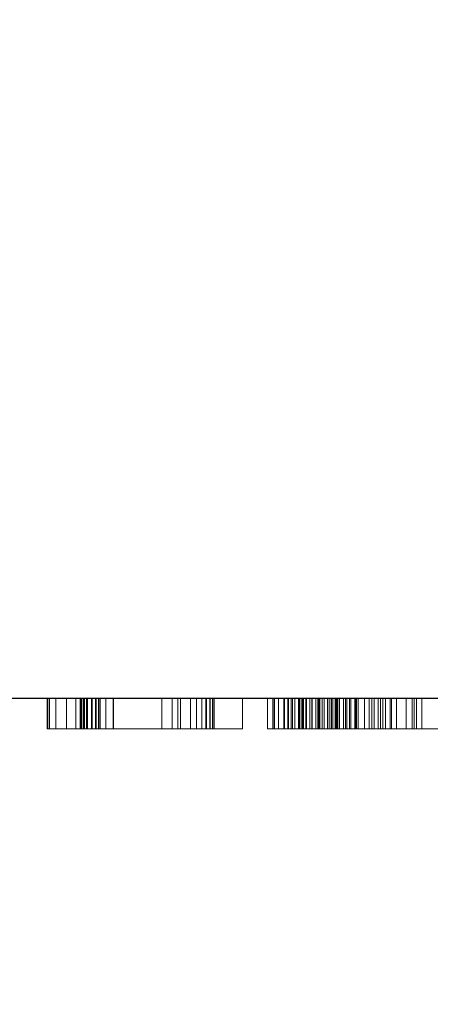
# Model space of a CAD drawing. Extents: x -1 to 763, y -1453 to 12.
# Drawn here: x 49 to 71, y -776 to -724 of the extents above; entities that cross this region are included whole.
import ezdxf

# ---------------------------------------------------------------- set-up
doc = ezdxf.new("R2010")
doc.units = 0
doc.linetypes.add('NASCOSTA', pattern=[9.525, 6.35, -3.175])
for name, color, linetype in [('IQ_200_2D', 1, 'Continuous'), ('IQ_200_3D', 1, 'Continuous'), ('IQ_204_2D', 7, 'Continuous'), ('IQ_BLACK_3D', 250, 'Continuous'), ('IQ_BLUE_3D', 5, 'Continuous'), ('IQ_WHITE_3D', 7, 'Continuous')]:
    doc.layers.add(name, color=color, linetype=linetype)

msp = doc.modelspace()

# ---------------------------------------------------------------- linework, layer by layer
at = {"layer": 'IQ_200_2D', "transparency": 33554687}
msp.add_line((762, -760), (0, -760), dxfattribs=at)
at = {"layer": 'IQ_204_2D', "linetype": 'NASCOSTA', "ltscale": 5, "transparency": 33554687}
msp.add_arc((699.398, -753.378), 699.429, 180.542449, 275.135127, dxfattribs=at)

# ---------------------------------------------------------------- meshes
at = {"layer": 'IQ_200_3D', "lineweight": 9, "transparency": 33554687}
mesh = msp.add_polyface(dxfattribs=at)
corners = [(762, -760, 882), (0, -760, 882), (0, 0, 882), (762, 0, 882)]
mesh.append_faces([[corners[k] for k in face] for face in [(0, 1, 2, 3)]])
mesh = msp.add_polyface(dxfattribs=at)
corners = [(0, 0, 902), (0, -760, 902), (762, -760, 902), (762, 0, 902)]
mesh.append_faces([[corners[k] for k in face] for face in [(0, 1, 2, 3)]])
mesh = msp.add_polyface(dxfattribs=at)
corners = [(762, -695, 100), (762, -760, 100), (0, -760, 100), (0, -695, 100)]
mesh.append_faces([[corners[k] for k in face] for face in [(0, 1, 2, 3)]])
mesh = msp.add_polyface(dxfattribs=at)
corners = [(0, -760, 420.766), (762, -760, 420.766), (762, -695, 420.766), (0, -695, 420.766)]
mesh.append_faces([[corners[k] for k in face] for face in [(0, 1, 2, 3)]])
mesh = msp.add_polyface(dxfattribs=at)
corners = [(762, -695, 452), (762, -760, 452), (40, -760, 452), (40, -720, 452), (0, -720, 452), (0, -695, 452)]
mesh.append_faces([[corners[k] for k in face] for face in [(3, 1, 2)]], dxfattribs={"vtx0": -1})
mesh.append_faces([[corners[k] for k in face] for face in [(0, 1, 3, 5)]], dxfattribs={"vtx1": -1, "vtx2": -1})
mesh.append_faces([[corners[k] for k in face] for face in [(3, 4, 5)]], dxfattribs={"vtx2": -1})
mesh = msp.add_polyface(dxfattribs=at)
corners = [(762, -695, 873.234), (0, -695, 873.234), (0, -720, 873.234), (40, -720, 873.234), (40, -760, 873.234), (762, -760, 873.234)]
mesh.append_faces([[corners[k] for k in face] for face in [(5, 3, 4)]], dxfattribs={"vtx0": -1})
mesh.append_faces([[corners[k] for k in face] for face in [(3, 5, 0, 1)]], dxfattribs={"vtx0": -1, "vtx3": -1})
mesh.append_faces([[corners[k] for k in face] for face in [(2, 3, 1)]], dxfattribs={"vtx1": -1})
mesh = msp.add_polyface(dxfattribs=at)
corners = [(0, -760, 902), (0, -760, 882), (762, -760, 882), (762, -760, 902)]
mesh.append_faces([[corners[k] for k in face] for face in [(0, 1, 2, 3)]])
at = {"layer": 'IQ_200_3D', "lineweight": 9, "transparency": 33554582}
mesh = msp.add_polyface(dxfattribs=at)
corners = [(0, -760, 100), (762, -760, 100), (762, -760, 312), (0, -760, 312)]
mesh.append_faces([[corners[k] for k in face] for face in [(0, 1, 2, 3)]])
at = {"layer": 'IQ_200_3D', "lineweight": 9, "transparency": 33554687}
mesh = msp.add_polyface(dxfattribs=at)
corners = [(762, -760, 873.234), (40, -760, 873.234), (40, -760, 452), (762, -760, 452)]
mesh.append_faces([[corners[k] for k in face] for face in [(0, 1, 2, 3)]])
at = {"layer": 'IQ_BLACK_3D', "lineweight": 9, "transparency": 33554582}
mesh = msp.add_polyface(dxfattribs=at)
corners = [(0, -760, 354.5), (217.5, -760, 354.5), (239.142, -760, 332.858), (522.858, -760, 332.858), (544.5, -760, 354.5), (762, -760, 354.5), (762, -760, 420.766), (0, -760, 420.766), (408.5, -760, 405.998), (408.5, -760, 390.998), (353.5, -760, 390.998), (353.5, -760, 405.998), (408.5, -760, 380.998), (408.5, -760, 365.998), (353.5, -760, 365.998), (353.5, -760, 380.998)]
mesh.append_faces([[corners[k] for k in face] for face in [(15, 10, 2, 14)]], dxfattribs={"vtx0": -1, "vtx1": -1, "vtx2": -1})
mesh.append_faces([[corners[k] for k in face] for face in [(4, 6, 8, 9), (9, 12, 3, 4)]], dxfattribs={"vtx0": -1, "vtx1": -1, "vtx3": -1})
mesh.append_faces([[corners[k] for k in face] for face in [(7, 11, 8, 6), (10, 1, 2)]], dxfattribs={"vtx0": -1, "vtx2": -1})
mesh.append_faces([[corners[k] for k in face] for face in [(1, 10, 11, 7)]], dxfattribs={"vtx0": -1, "vtx2": -1, "vtx3": -1})
mesh.append_faces([[corners[k] for k in face] for face in [(12, 13, 3)]], dxfattribs={"vtx1": -1, "vtx2": -1})
mesh.append_faces([[corners[k] for k in face] for face in [(9, 10, 15, 12), (13, 14, 2, 3)]], dxfattribs={"vtx1": -1, "vtx3": -1})
mesh.append_faces([[corners[k] for k in face] for face in [(7, 0, 1), (4, 5, 6)]], dxfattribs={"vtx2": -1})
at = {"layer": 'IQ_BLUE_3D', "lineweight": 9, "transparency": 33554582}
mesh = msp.add_polyface(dxfattribs=at)
corners = [(0, -760, 312), (762, -760, 312), (762, -760, 354.5), (544.5, -760, 354.5), (522.858, -760, 332.858), (239.142, -760, 332.858), (217.5, -760, 354.5), (0, -760, 354.5)]
mesh.append_faces([[corners[k] for k in face] for face in [(5, 0, 1, 4)]], dxfattribs={"vtx0": -1, "vtx2": -1})
mesh.append_faces([[corners[k] for k in face] for face in [(6, 7, 0, 5)]], dxfattribs={"vtx2": -1})
mesh.append_faces([[corners[k] for k in face] for face in [(1, 2, 3, 4)]], dxfattribs={"vtx3": -1})
at = {"layer": 'IQ_WHITE_3D', "lineweight": 9, "transparency": 33554582}
mesh = msp.add_polyface(dxfattribs=at)
corners = [(54.303, -760, 370.913), (57.861, -760, 370.913), (57.861, -760, 369.096), (54.286, -760, 369.096), (53.89, -760, 370.967), (53.377, -760, 369.216), (53.505, -760, 371.127), (57.727, -760, 380.318), (57.727, -760, 378.499), (52.706, -760, 378.499), (50.773, -760, 380.318), (52.53, -760, 369.567), (53.174, -760, 371.381), (57.426, -760, 375.846), (57.426, -760, 374.023), (52.707, -760, 374.023), (52.706, -760, 375.846), (52.761, -760, 372.096), (52.92, -760, 371.711), (51.244, -760, 370.853), (50.893, -760, 371.7), (51.802, -760, 370.125), (52.707, -760, 372.509), (50.773, -760, 372.609), (50.773, -760, 376.41), (59.234, -760, 380.308), (61.167, -760, 380.308), (61.167, -760, 375.042), (61.167, -760, 369.082), (59.234, -760, 375.003), (59.234, -760, 369.082), (64.56, -760, 371.731), (64.751, -760, 371.47), (63.355, -760, 370.338), (62.782, -760, 371.393), (64.428, -760, 372.027), (64.361, -760, 372.344), (62.487, -760, 372.556), (64.363, -760, 372.668), (62.487, -760, 373.757), (64.411, -760, 374.026), (62.782, -760, 374.921), (64.574, -760, 374.529), (53.595, -760, 362.9), (53.589, -760, 362.583), (52.616, -760, 364.026), (52.912, -760, 363.912), (52.301, -760, 364.064), (53.507, -760, 362.277), (53.353, -760, 361.999), (53.523, -760, 363.209), (53.172, -760, 363.73), (53.38, -760, 363.491), (53.137, -760, 361.768), (52.871, -760, 361.595), (52.572, -760, 361.492), (51.602, -760, 361.492), (51.602, -760, 360.173), (50.802, -760, 360.173), (50.802, -760, 364.064), (59.573, -760, 362.327), (59.422, -760, 362.058), (58.406, -760, 364.064), (59.653, -760, 362.624), (59.591, -760, 363.232), (59.66, -760, 362.931), (58.711, -760, 364.027), (58.999, -760, 363.916), (59.251, -760, 363.739), (59.452, -760, 363.506), (59.211, -760, 361.834), (60.219, -760, 360.173), (59.312, -760, 360.173), (58.506, -760, 361.514), (57.68, -760, 361.514), (56.88, -760, 364.064), (57.68, -760, 360.173), (56.88, -760, 360.173), (63.951, -760, 361.184), (63.402, -760, 360.635), (63.074, -760, 361.062), (63.746, -760, 361.451), (62.867, -760, 361.56), (63.617, -760, 361.761), (62.797, -760, 362.095), (63.573, -760, 362.095), (63.829, -760, 360.307), (64.217, -760, 363.211), (63.951, -760, 363.006), (63.402, -760, 363.555), (63.829, -760, 363.883), (63.746, -760, 362.739), (63.074, -760, 363.127), (62.867, -760, 362.629), (63.617, -760, 362.428)]
mesh.append_faces([[corners[k] for k in face] for face in [(50, 46, 51, 52)]], dxfattribs={"vtx0": -1})
mesh.append_faces([[corners[k] for k in face] for face in [(19, 18, 21), (35, 34, 36), (79, 78, 86)]], dxfattribs={"vtx0": -1, "vtx1": -1})
mesh.append_faces([[corners[k] for k in face] for face in [(24, 16, 15, 23)]], dxfattribs={"vtx0": -1, "vtx1": -1, "vtx2": -1})
mesh.append_faces([[corners[k] for k in face] for face in [(4, 3, 5, 6), (3, 4, 0), (11, 12, 6, 5), (12, 11, 21, 18), (23, 15, 22), (37, 38, 36, 34), (41, 42, 40, 39), (46, 50, 43), (56, 59, 47), (62, 73, 74, 75), (78, 79, 80, 81), (82, 83, 81, 80), (83, 82, 84, 85), (89, 88, 91, 92), (93, 94, 85, 84), (94, 93, 92, 91)]], dxfattribs={"vtx0": -1, "vtx2": -1})
mesh.append_faces([[corners[k] for k in face] for face in [(38, 37, 39, 40), (62, 61, 70, 73)]], dxfattribs={"vtx0": -1, "vtx2": -1, "vtx3": -1})
mesh.append_faces([[corners[k] for k in face] for face in [(47, 44, 48, 49), (47, 49, 53, 54)]], dxfattribs={"vtx0": -1, "vtx3": -1})
mesh.append_faces([[corners[k] for k in face] for face in [(30, 29, 28)]], dxfattribs={"vtx1": -1})
mesh.append_faces([[corners[k] for k in face] for face in [(55, 56, 47, 54), (47, 45, 44), (60, 61, 62, 63)]], dxfattribs={"vtx1": -1, "vtx2": -1})
mesh.append_faces([[corners[k] for k in face] for face in [(17, 18, 19, 20), (22, 17, 20, 23), (24, 10, 9, 16), (27, 28, 29, 25), (31, 32, 33, 34), (43, 44, 45, 46), (64, 65, 66, 67), (65, 63, 62, 66), (87, 88, 89, 90)]], dxfattribs={"vtx1": -1, "vtx3": -1})
mesh.append_faces([[corners[k] for k in face] for face in [(7, 8, 9, 10), (13, 14, 15, 16), (25, 26, 27)]], dxfattribs={"vtx2": -1})
mesh.append_faces([[corners[k] for k in face] for face in [(0, 1, 2, 3), (56, 57, 58, 59), (67, 68, 69, 64), (70, 71, 72, 73), (74, 76, 77, 75)]], dxfattribs={"vtx3": -1})
mesh = msp.add_polyface(dxfattribs=at)
corners = [(57.727, -761.6, 380.318), (57.727, -760, 380.318), (50.773, -760, 380.318), (50.773, -761.6, 380.318)]
mesh.append_faces([[corners[k] for k in face] for face in [(0, 1, 2, 3)]])
mesh = msp.add_polyface(dxfattribs=at)
corners = [(50.773, -761.6, 380.318), (50.773, -760, 380.318), (50.773, -760, 376.41), (50.773, -761.6, 376.41)]
mesh.append_faces([[corners[k] for k in face] for face in [(0, 1, 2, 3)]])
mesh = msp.add_polyface(dxfattribs=at)
corners = [(50.773, -761.6, 376.41), (50.773, -760, 376.41), (50.773, -760, 372.609), (50.773, -761.6, 372.609)]
mesh.append_faces([[corners[k] for k in face] for face in [(0, 1, 2, 3)]])
mesh = msp.add_polyface(dxfattribs=at)
corners = [(54.286, -761.6, 369.096), (53.377, -761.6, 369.216), (52.53, -761.6, 369.567), (51.802, -761.6, 370.125), (51.244, -761.6, 370.853), (50.893, -761.6, 371.7), (50.773, -761.6, 372.609), (50.773, -760, 372.609), (50.893, -760, 371.7), (51.244, -760, 370.853), (51.802, -760, 370.125), (52.53, -760, 369.567), (53.377, -760, 369.216), (54.286, -760, 369.096)]
mesh.append_faces([[corners[k] for k in face] for face in [(7, 8, 5, 6), (0, 1, 12, 13)]], dxfattribs={"vtx1": -1})
mesh.append_faces([[corners[k] for k in face] for face in [(8, 9, 4, 5), (3, 4, 9, 10), (10, 11, 2, 3), (11, 12, 1, 2)]], dxfattribs={"vtx1": -1, "vtx3": -1})
mesh = msp.add_polyface(dxfattribs=at)
corners = [(50.802, -761.6, 364.064), (50.802, -760, 364.064), (50.802, -760, 360.173), (50.802, -761.6, 360.173)]
mesh.append_faces([[corners[k] for k in face] for face in [(0, 1, 2, 3)]])
mesh = msp.add_polyface(dxfattribs=at)
corners = [(52.301, -761.6, 364.064), (52.616, -761.6, 364.026), (52.912, -761.6, 363.912), (53.172, -761.6, 363.73), (53.38, -761.6, 363.491), (53.523, -761.6, 363.209), (53.595, -761.6, 362.9), (53.589, -761.6, 362.583), (53.507, -761.6, 362.277), (53.353, -761.6, 361.999), (53.137, -761.6, 361.768), (52.871, -761.6, 361.595), (52.572, -761.6, 361.492), (52.572, -760, 361.492), (52.871, -760, 361.595), (53.137, -760, 361.768), (53.353, -760, 361.999), (53.507, -760, 362.277), (53.589, -760, 362.583), (53.595, -760, 362.9), (53.523, -760, 363.209), (53.38, -760, 363.491), (53.172, -760, 363.73), (52.912, -760, 363.912), (52.616, -760, 364.026), (52.301, -760, 364.064)]
mesh.append_faces([[corners[k] for k in face] for face in [(13, 14, 11, 12), (0, 1, 24, 25)]], dxfattribs={"vtx1": -1})
mesh.append_faces([[corners[k] for k in face] for face in [(14, 15, 10, 11), (16, 17, 8, 9), (15, 16, 9, 10), (17, 18, 7, 8), (6, 7, 18, 19), (19, 20, 5, 6), (20, 21, 4, 5), (22, 23, 2, 3), (21, 22, 3, 4), (23, 24, 1, 2)]], dxfattribs={"vtx1": -1, "vtx3": -1})
mesh = msp.add_polyface(dxfattribs=at)
corners = [(57.426, -761.6, 375.846), (57.426, -760, 375.846), (52.706, -760, 375.846), (52.706, -761.6, 375.846)]
mesh.append_faces([[corners[k] for k in face] for face in [(0, 1, 2, 3)]])
mesh = msp.add_polyface(dxfattribs=at)
corners = [(52.706, -761.6, 375.846), (52.706, -760, 375.846), (52.706, -760, 378.499), (52.706, -761.6, 378.499)]
mesh.append_faces([[corners[k] for k in face] for face in [(0, 1, 2, 3)]])
mesh = msp.add_polyface(dxfattribs=at)
corners = [(52.706, -761.6, 378.499), (52.706, -760, 378.499), (57.727, -760, 378.499), (57.727, -761.6, 378.499)]
mesh.append_faces([[corners[k] for k in face] for face in [(0, 1, 2, 3)]])
mesh = msp.add_polyface(dxfattribs=at)
corners = [(52.707, -761.6, 374.023), (52.707, -760, 374.023), (57.426, -760, 374.023), (57.426, -761.6, 374.023)]
mesh.append_faces([[corners[k] for k in face] for face in [(0, 1, 2, 3)]])
mesh = msp.add_polyface(dxfattribs=at)
corners = [(52.707, -761.6, 372.509), (52.761, -761.6, 372.096), (52.92, -761.6, 371.711), (53.174, -761.6, 371.381), (53.505, -761.6, 371.127), (53.89, -761.6, 370.967), (54.303, -761.6, 370.913), (54.303, -760, 370.913), (53.89, -760, 370.967), (53.505, -760, 371.127), (53.174, -760, 371.381), (52.92, -760, 371.711), (52.761, -760, 372.096), (52.707, -760, 372.509)]
mesh.append_faces([[corners[k] for k in face] for face in [(0, 1, 12, 13)]], dxfattribs={"vtx1": -1})
mesh.append_faces([[corners[k] for k in face] for face in [(4, 5, 8, 9), (9, 10, 3, 4), (1, 2, 11, 12), (10, 11, 2, 3)]], dxfattribs={"vtx1": -1, "vtx3": -1})
mesh.append_faces([[corners[k] for k in face] for face in [(5, 6, 7, 8)]], dxfattribs={"vtx3": -1})
mesh = msp.add_polyface(dxfattribs=at)
corners = [(54.286, -761.6, 369.096), (54.286, -760, 369.096), (57.861, -760, 369.096), (57.861, -761.6, 369.096)]
mesh.append_faces([[corners[k] for k in face] for face in [(0, 1, 2, 3)]])
mesh = msp.add_polyface(dxfattribs=at)
corners = [(57.861, -761.6, 370.913), (57.861, -760, 370.913), (54.303, -760, 370.913), (54.303, -761.6, 370.913)]
mesh.append_faces([[corners[k] for k in face] for face in [(0, 1, 2, 3)]])
mesh = msp.add_polyface(dxfattribs=at)
corners = [(56.88, -761.6, 364.064), (56.88, -760, 364.064), (56.88, -760, 360.173), (56.88, -761.6, 360.173)]
mesh.append_faces([[corners[k] for k in face] for face in [(0, 1, 2, 3)]])
mesh = msp.add_polyface(dxfattribs=at)
corners = [(58.406, -761.6, 364.064), (58.711, -761.6, 364.027), (58.999, -761.6, 363.916), (59.251, -761.6, 363.739), (59.452, -761.6, 363.506), (59.591, -761.6, 363.232), (59.66, -761.6, 362.931), (59.653, -761.6, 362.624), (59.573, -761.6, 362.327), (59.422, -761.6, 362.058), (59.211, -761.6, 361.834), (59.211, -760, 361.834), (59.422, -760, 362.058), (59.573, -760, 362.327), (59.653, -760, 362.624), (59.66, -760, 362.931), (59.591, -760, 363.232), (59.452, -760, 363.506), (59.251, -760, 363.739), (58.999, -760, 363.916), (58.711, -760, 364.027), (58.406, -760, 364.064)]
mesh.append_faces([[corners[k] for k in face] for face in [(11, 12, 9, 10), (0, 1, 20, 21)]], dxfattribs={"vtx1": -1})
mesh.append_faces([[corners[k] for k in face] for face in [(13, 14, 7, 8), (12, 13, 8, 9), (14, 15, 6, 7), (5, 6, 15, 16), (16, 17, 4, 5), (18, 19, 2, 3), (17, 18, 3, 4), (19, 20, 1, 2)]], dxfattribs={"vtx1": -1, "vtx3": -1})
mesh = msp.add_polyface(dxfattribs=at)
corners = [(59.234, -761.6, 380.308), (59.234, -760, 380.308), (59.234, -760, 375.003), (59.234, -761.6, 375.003)]
mesh.append_faces([[corners[k] for k in face] for face in [(0, 1, 2, 3)]])
mesh = msp.add_polyface(dxfattribs=at)
corners = [(59.234, -761.6, 375.003), (59.234, -760, 375.003), (59.234, -760, 369.082), (59.234, -761.6, 369.082)]
mesh.append_faces([[corners[k] for k in face] for face in [(0, 1, 2, 3)]])
mesh = msp.add_polyface(dxfattribs=at)
corners = [(61.167, -761.6, 369.082), (61.167, -760, 369.082), (61.167, -760, 375.042), (61.167, -761.6, 375.042)]
mesh.append_faces([[corners[k] for k in face] for face in [(0, 1, 2, 3)]])
mesh = msp.add_polyface(dxfattribs=at)
corners = [(61.167, -761.6, 375.042), (61.167, -760, 375.042), (61.167, -760, 380.308), (61.167, -761.6, 380.308)]
mesh.append_faces([[corners[k] for k in face] for face in [(0, 1, 2, 3)]])
mesh = msp.add_polyface(dxfattribs=at)
corners = [(63.355, -761.6, 370.338), (62.782, -761.6, 371.393), (62.487, -761.6, 372.556), (62.487, -761.6, 373.757), (62.782, -761.6, 374.921), (63.355, -761.6, 375.976), (63.355, -760, 375.976), (62.782, -760, 374.921), (62.487, -760, 373.757), (62.487, -760, 372.556), (62.782, -760, 371.393), (63.355, -760, 370.338)]
mesh.append_faces([[corners[k] for k in face] for face in [(6, 7, 4, 5)]], dxfattribs={"vtx1": -1})
mesh.append_faces([[corners[k] for k in face] for face in [(7, 8, 3, 4), (2, 3, 8, 9), (9, 10, 1, 2)]], dxfattribs={"vtx1": -1, "vtx3": -1})
mesh.append_faces([[corners[k] for k in face] for face in [(10, 11, 0, 1)]], dxfattribs={"vtx3": -1})
mesh = msp.add_polyface(dxfattribs=at)
corners = [(68.504, -760, 371.021), (70.187, -760, 370.338), (69.348, -760, 369.645), (67.895, -760, 370.708), (69.022, -760, 371.47), (68.764, -760, 374.026), (70.703, -760, 373.828), (70.705, -760, 372.668), (64.363, -760, 372.668), (68.374, -760, 369.162), (67.315, -760, 368.914), (67.229, -760, 370.546), (66.227, -760, 368.914), (66.544, -760, 370.546), (68.621, -760, 374.495), (68.378, -760, 374.92), (69.875, -760, 375.976), (70.421, -760, 374.953), (69.09, -760, 376.675), (68.048, -760, 375.281), (67.646, -760, 375.56), (67.192, -760, 375.743), (68.161, -760, 377.166), (67.141, -760, 377.418), (66.708, -760, 375.822), (66.09, -760, 377.418), (66.181, -760, 375.785), (65.878, -760, 370.708), (65.168, -760, 369.162), (65.269, -760, 371.021), (64.194, -760, 369.645), (64.751, -760, 371.47), (62.782, -760, 371.393), (64.428, -760, 372.027), (64.56, -760, 371.731), (63.355, -760, 370.338), (64.411, -760, 374.026), (65.226, -760, 375.352), (64.14, -760, 376.675), (65.069, -760, 377.166), (65.678, -760, 375.625), (64.851, -760, 374.979), (63.355, -760, 375.976), (64.574, -760, 374.529), (62.782, -760, 374.921), (73.651, -760, 372.835), (71.741, -760, 372.608), (71.741, -760, 373.73), (72.705, -760, 364.064), (72.705, -760, 363.264), (71.1, -760, 363.264), (70.3, -760, 364.064), (71.1, -760, 362.464), (72.564, -760, 362.464), (72.564, -760, 361.664), (71.1, -760, 361.664), (71.1, -760, 360.173), (70.3, -760, 360.173), (66.106, -760, 361.761), (66.856, -760, 361.56), (66.65, -760, 361.062), (65.977, -760, 361.451), (66.15, -760, 362.095), (66.926, -760, 362.095), (66.106, -760, 362.428), (66.322, -760, 360.635), (65.773, -760, 361.184), (65.195, -760, 360.85), (65.894, -760, 360.307), (65.396, -760, 360.1), (64.862, -760, 360.806), (65.506, -760, 360.979), (65.977, -760, 362.739), (66.856, -760, 362.629), (66.65, -760, 363.127), (65.773, -760, 363.006), (66.322, -760, 363.555), (65.894, -760, 363.883), (65.506, -760, 363.211), (65.195, -760, 363.339), (65.396, -760, 364.089), (64.862, -760, 364.159), (64.862, -760, 363.383), (64.327, -760, 364.089), (64.528, -760, 363.339), (64.862, -760, 360.03), (64.528, -760, 360.85), (64.327, -760, 360.1), (64.217, -760, 360.979), (63.829, -760, 360.307), (63.951, -760, 361.184), (63.829, -760, 363.883), (64.217, -760, 363.211), (72.583, -760, 402.672), (72.583, -760, 401.174), (71.602, -760, 387.595), (71.602, -760, 416.311)]
mesh.append_faces([[corners[k] for k in face] for face in [(1, 0, 4)]], dxfattribs={"vtx0": -1})
mesh.append_faces([[corners[k] for k in face] for face in [(9, 3, 2), (20, 18, 19), (13, 12, 27), (35, 31, 30), (78, 77, 75)]], dxfattribs={"vtx0": -1, "vtx1": -1})
mesh.append_faces([[corners[k] for k in face] for face in [(93, 94, 95, 96)]], dxfattribs={"vtx0": -1, "vtx1": -1, "vtx3": -1})
mesh.append_faces([[corners[k] for k in face] for face in [(0, 1, 2, 3), (28, 29, 27, 12), (30, 31, 29, 28), (32, 33, 34), (37, 38, 39, 40), (38, 37, 41, 42), (43, 44, 42, 41), (45, 46, 47), (52, 57, 51, 50), (58, 59, 60, 61), (62, 63, 59, 58), (63, 62, 64), (67, 68, 69, 70), (68, 67, 71), (85, 86, 70, 69), (86, 85, 87, 88), (89, 90, 88, 87)]], dxfattribs={"vtx0": -1, "vtx2": -1})
mesh.append_faces([[corners[k] for k in face] for face in [(5, 6, 7, 8)]], dxfattribs={"vtx0": -1, "vtx3": -1})
mesh.append_faces([[corners[k] for k in face] for face in [(36, 5, 8), (76, 74, 75, 77)]], dxfattribs={"vtx1": -1, "vtx2": -1})
mesh.append_faces([[corners[k] for k in face] for face in [(9, 10, 11, 3), (10, 12, 13, 11), (14, 15, 16, 17), (5, 14, 17, 6), (18, 16, 15, 19), (20, 21, 22, 18), (23, 22, 21, 24), (25, 23, 24, 26), (39, 25, 26, 40), (60, 65, 66, 61), (71, 66, 65, 68), (64, 72, 73, 63), (74, 73, 72, 75), (78, 79, 80, 77), (81, 80, 79, 82), (83, 81, 82, 84), (91, 83, 84, 92)]], dxfattribs={"vtx1": -1, "vtx3": -1})
mesh.append_faces([[corners[k] for k in face] for face in [(48, 49, 50, 51)]], dxfattribs={"vtx2": -1})
mesh.append_faces([[corners[k] for k in face] for face in [(55, 56, 57, 52)]], dxfattribs={"vtx2": -1, "vtx3": -1})
mesh.append_faces([[corners[k] for k in face] for face in [(52, 53, 54, 55)]], dxfattribs={"vtx3": -1})
mesh = msp.add_polyface(dxfattribs=at)
corners = [(66.926, -761.6, 362.095), (66.856, -761.6, 361.56), (66.65, -761.6, 361.062), (66.322, -761.6, 360.635), (65.894, -761.6, 360.307), (65.396, -761.6, 360.1), (64.862, -761.6, 360.03), (64.327, -761.6, 360.1), (63.829, -761.6, 360.307), (63.402, -761.6, 360.635), (63.074, -761.6, 361.062), (62.867, -761.6, 361.56), (62.797, -761.6, 362.095), (62.797, -760, 362.095), (62.867, -760, 361.56), (63.074, -760, 361.062), (63.402, -760, 360.635), (63.829, -760, 360.307), (64.327, -760, 360.1), (64.862, -760, 360.03), (65.396, -760, 360.1), (65.894, -760, 360.307), (66.322, -760, 360.635), (66.65, -760, 361.062), (66.856, -760, 361.56), (66.926, -760, 362.095)]
mesh.append_faces([[corners[k] for k in face] for face in [(13, 14, 11, 12), (0, 1, 24, 25)]], dxfattribs={"vtx1": -1})
mesh.append_faces([[corners[k] for k in face] for face in [(14, 15, 10, 11), (16, 17, 8, 9), (15, 16, 9, 10), (17, 18, 7, 8), (6, 7, 18, 19), (19, 20, 5, 6), (20, 21, 4, 5), (22, 23, 2, 3), (21, 22, 3, 4), (23, 24, 1, 2)]], dxfattribs={"vtx1": -1, "vtx3": -1})
mesh = msp.add_polyface(dxfattribs=at)
corners = [(62.797, -761.6, 362.095), (62.867, -761.6, 362.629), (63.074, -761.6, 363.127), (63.402, -761.6, 363.555), (63.829, -761.6, 363.883), (64.327, -761.6, 364.089), (64.862, -761.6, 364.159), (65.396, -761.6, 364.089), (65.894, -761.6, 363.883), (66.322, -761.6, 363.555), (66.65, -761.6, 363.127), (66.856, -761.6, 362.629), (66.926, -761.6, 362.095), (66.926, -760, 362.095), (66.856, -760, 362.629), (66.65, -760, 363.127), (66.322, -760, 363.555), (65.894, -760, 363.883), (65.396, -760, 364.089), (64.862, -760, 364.159), (64.327, -760, 364.089), (63.829, -760, 363.883), (63.402, -760, 363.555), (63.074, -760, 363.127), (62.867, -760, 362.629), (62.797, -760, 362.095)]
mesh.append_faces([[corners[k] for k in face] for face in [(13, 14, 11, 12), (0, 1, 24, 25)]], dxfattribs={"vtx1": -1})
mesh.append_faces([[corners[k] for k in face] for face in [(14, 15, 10, 11), (16, 17, 8, 9), (15, 16, 9, 10), (17, 18, 7, 8), (6, 7, 18, 19), (19, 20, 5, 6), (20, 21, 4, 5), (22, 23, 2, 3), (21, 22, 3, 4), (23, 24, 1, 2)]], dxfattribs={"vtx1": -1, "vtx3": -1})
mesh = msp.add_polyface(dxfattribs=at)
corners = [(63.355, -761.6, 375.976), (64.14, -761.6, 376.675), (65.069, -761.6, 377.166), (66.09, -761.6, 377.418), (67.141, -761.6, 377.418), (68.161, -761.6, 377.166), (69.09, -761.6, 376.675), (69.875, -761.6, 375.976), (69.875, -760, 375.976), (69.09, -760, 376.675), (68.161, -760, 377.166), (67.141, -760, 377.418), (66.09, -760, 377.418), (65.069, -760, 377.166), (64.14, -760, 376.675), (63.355, -760, 375.976)]
mesh.append_faces([[corners[k] for k in face] for face in [(8, 9, 6, 7)]], dxfattribs={"vtx1": -1})
mesh.append_faces([[corners[k] for k in face] for face in [(9, 10, 5, 6), (10, 11, 4, 5), (3, 4, 11, 12), (12, 13, 2, 3), (13, 14, 1, 2)]], dxfattribs={"vtx1": -1, "vtx3": -1})
mesh.append_faces([[corners[k] for k in face] for face in [(14, 15, 0, 1)]], dxfattribs={"vtx3": -1})
mesh = msp.add_polyface(dxfattribs=at)
corners = [(70.187, -761.6, 370.338), (69.348, -761.6, 369.645), (68.374, -761.6, 369.162), (67.315, -761.6, 368.914), (66.227, -761.6, 368.914), (65.168, -761.6, 369.162), (64.194, -761.6, 369.645), (63.355, -761.6, 370.338), (63.355, -760, 370.338), (64.194, -760, 369.645), (65.168, -760, 369.162), (66.227, -760, 368.914), (67.315, -760, 368.914), (68.374, -760, 369.162), (69.348, -760, 369.645), (70.187, -760, 370.338)]
mesh.append_faces([[corners[k] for k in face] for face in [(8, 9, 6, 7)]], dxfattribs={"vtx1": -1})
mesh.append_faces([[corners[k] for k in face] for face in [(9, 10, 5, 6), (10, 11, 4, 5), (3, 4, 11, 12), (12, 13, 2, 3), (13, 14, 1, 2)]], dxfattribs={"vtx1": -1, "vtx3": -1})
mesh.append_faces([[corners[k] for k in face] for face in [(14, 15, 0, 1)]], dxfattribs={"vtx3": -1})
mesh = msp.add_polyface(dxfattribs=at)
corners = [(66.15, -761.6, 362.095), (66.106, -761.6, 362.428), (65.977, -761.6, 362.739), (65.773, -761.6, 363.006), (65.506, -761.6, 363.211), (65.195, -761.6, 363.339), (64.862, -761.6, 363.383), (64.528, -761.6, 363.339), (64.217, -761.6, 363.211), (63.951, -761.6, 363.006), (63.746, -761.6, 362.739), (63.617, -761.6, 362.428), (63.573, -761.6, 362.095), (63.573, -760, 362.095), (63.617, -760, 362.428), (63.746, -760, 362.739), (63.951, -760, 363.006), (64.217, -760, 363.211), (64.528, -760, 363.339), (64.862, -760, 363.383), (65.195, -760, 363.339), (65.506, -760, 363.211), (65.773, -760, 363.006), (65.977, -760, 362.739), (66.106, -760, 362.428), (66.15, -760, 362.095)]
mesh.append_faces([[corners[k] for k in face] for face in [(0, 1, 24, 25)]], dxfattribs={"vtx1": -1})
mesh.append_faces([[corners[k] for k in face] for face in [(10, 11, 14, 15), (8, 9, 16, 17), (9, 10, 15, 16), (7, 8, 17, 18), (18, 19, 6, 7), (4, 5, 20, 21), (3, 4, 21, 22), (1, 2, 23, 24), (2, 3, 22, 23), (19, 20, 5, 6)]], dxfattribs={"vtx1": -1, "vtx3": -1})
mesh.append_faces([[corners[k] for k in face] for face in [(11, 12, 13, 14)]], dxfattribs={"vtx3": -1})
mesh = msp.add_polyface(dxfattribs=at)
corners = [(63.573, -761.6, 362.095), (63.617, -761.6, 361.761), (63.746, -761.6, 361.451), (63.951, -761.6, 361.184), (64.217, -761.6, 360.979), (64.528, -761.6, 360.85), (64.862, -761.6, 360.806), (65.195, -761.6, 360.85), (65.506, -761.6, 360.979), (65.773, -761.6, 361.184), (65.977, -761.6, 361.451), (66.106, -761.6, 361.761), (66.15, -761.6, 362.095), (66.15, -760, 362.095), (66.106, -760, 361.761), (65.977, -760, 361.451), (65.773, -760, 361.184), (65.506, -760, 360.979), (65.195, -760, 360.85), (64.862, -760, 360.806), (64.528, -760, 360.85), (64.217, -760, 360.979), (63.951, -760, 361.184), (63.746, -760, 361.451), (63.617, -760, 361.761), (63.573, -760, 362.095)]
mesh.append_faces([[corners[k] for k in face] for face in [(0, 1, 24, 25)]], dxfattribs={"vtx1": -1})
mesh.append_faces([[corners[k] for k in face] for face in [(10, 11, 14, 15), (8, 9, 16, 17), (9, 10, 15, 16), (7, 8, 17, 18), (18, 19, 6, 7), (4, 5, 20, 21), (3, 4, 21, 22), (1, 2, 23, 24), (2, 3, 22, 23), (19, 20, 5, 6)]], dxfattribs={"vtx1": -1, "vtx3": -1})
mesh.append_faces([[corners[k] for k in face] for face in [(11, 12, 13, 14)]], dxfattribs={"vtx3": -1})
mesh = msp.add_polyface(dxfattribs=at)
corners = [(64.363, -761.6, 372.668), (64.363, -760, 372.668), (70.705, -760, 372.668), (70.705, -761.6, 372.668)]
mesh.append_faces([[corners[k] for k in face] for face in [(0, 1, 2, 3)]])
mesh = msp.add_polyface(dxfattribs=at)
corners = [(66.708, -761.6, 375.822), (66.181, -761.6, 375.785), (65.678, -761.6, 375.625), (65.226, -761.6, 375.352), (64.851, -761.6, 374.979), (64.574, -761.6, 374.529), (64.411, -761.6, 374.026), (64.411, -760, 374.026), (64.574, -760, 374.529), (64.851, -760, 374.979), (65.226, -760, 375.352), (65.678, -760, 375.625), (66.181, -760, 375.785), (66.708, -760, 375.822)]
mesh.append_faces([[corners[k] for k in face] for face in [(0, 1, 12, 13)]], dxfattribs={"vtx1": -1})
mesh.append_faces([[corners[k] for k in face] for face in [(4, 5, 8, 9), (9, 10, 3, 4), (1, 2, 11, 12), (10, 11, 2, 3)]], dxfattribs={"vtx1": -1, "vtx3": -1})
mesh.append_faces([[corners[k] for k in face] for face in [(5, 6, 7, 8)]], dxfattribs={"vtx3": -1})
mesh = msp.add_polyface(dxfattribs=at)
corners = [(68.764, -761.6, 374.026), (68.764, -760, 374.026), (64.411, -760, 374.026), (64.411, -761.6, 374.026)]
mesh.append_faces([[corners[k] for k in face] for face in [(0, 1, 2, 3)]])
mesh = msp.add_polyface(dxfattribs=at)
corners = [(64.751, -761.6, 371.47), (65.269, -761.6, 371.021), (65.878, -761.6, 370.708), (66.544, -761.6, 370.546), (67.229, -761.6, 370.546), (67.895, -761.6, 370.708), (68.504, -761.6, 371.021), (69.022, -761.6, 371.47), (69.022, -760, 371.47), (68.504, -760, 371.021), (67.895, -760, 370.708), (67.229, -760, 370.546), (66.544, -760, 370.546), (65.878, -760, 370.708), (65.269, -760, 371.021), (64.751, -760, 371.47)]
mesh.append_faces([[corners[k] for k in face] for face in [(0, 1, 14, 15)]], dxfattribs={"vtx1": -1})
mesh.append_faces([[corners[k] for k in face] for face in [(5, 6, 9, 10), (4, 5, 10, 11), (3, 4, 11, 12), (2, 3, 12, 13), (1, 2, 13, 14)]], dxfattribs={"vtx1": -1, "vtx3": -1})
mesh.append_faces([[corners[k] for k in face] for face in [(6, 7, 8, 9)]], dxfattribs={"vtx3": -1})
mesh = msp.add_polyface(dxfattribs=at)
corners = [(68.764, -761.6, 374.026), (68.621, -761.6, 374.495), (68.378, -761.6, 374.92), (68.048, -761.6, 375.281), (67.646, -761.6, 375.56), (67.192, -761.6, 375.743), (66.708, -761.6, 375.822), (66.708, -760, 375.822), (67.192, -760, 375.743), (67.646, -760, 375.56), (68.048, -760, 375.281), (68.378, -760, 374.92), (68.621, -760, 374.495), (68.764, -760, 374.026)]
mesh.append_faces([[corners[k] for k in face] for face in [(0, 1, 12, 13)]], dxfattribs={"vtx1": -1})
mesh.append_faces([[corners[k] for k in face] for face in [(4, 5, 8, 9), (9, 10, 3, 4), (1, 2, 11, 12), (10, 11, 2, 3)]], dxfattribs={"vtx1": -1, "vtx3": -1})
mesh.append_faces([[corners[k] for k in face] for face in [(5, 6, 7, 8)]], dxfattribs={"vtx3": -1})
mesh = msp.add_polyface(dxfattribs=at)
corners = [(69.875, -761.6, 375.976), (70.421, -761.6, 374.953), (70.703, -761.6, 373.828), (70.705, -761.6, 372.668), (70.705, -760, 372.668), (70.703, -760, 373.828), (70.421, -760, 374.953), (69.875, -760, 375.976)]
mesh.append_faces([[corners[k] for k in face] for face in [(4, 5, 2, 3)]], dxfattribs={"vtx1": -1})
mesh.append_faces([[corners[k] for k in face] for face in [(1, 2, 5, 6)]], dxfattribs={"vtx1": -1, "vtx3": -1})
mesh.append_faces([[corners[k] for k in face] for face in [(6, 7, 0, 1)]], dxfattribs={"vtx3": -1})
mesh = msp.add_polyface(dxfattribs=at)
corners = [(70.3, -761.6, 364.064), (70.3, -760, 364.064), (70.3, -760, 360.173), (70.3, -761.6, 360.173)]
mesh.append_faces([[corners[k] for k in face] for face in [(0, 1, 2, 3)]])
mesh = msp.add_polyface(dxfattribs=at)
corners = [(72.705, -761.6, 364.064), (72.705, -760, 364.064), (70.3, -760, 364.064), (70.3, -761.6, 364.064)]
mesh.append_faces([[corners[k] for k in face] for face in [(0, 1, 2, 3)]])
mesh = msp.add_polyface(dxfattribs=at)
corners = [(52.761, -761.6, 372.096), (50.893, -761.6, 371.7), (51.244, -761.6, 370.853), (52.92, -761.6, 371.711), (52.707, -761.6, 372.509), (50.773, -761.6, 372.609), (53.174, -761.6, 371.381), (51.802, -761.6, 370.125), (52.53, -761.6, 369.567), (53.505, -761.6, 371.127), (50.773, -761.6, 376.41), (52.707, -761.6, 374.023), (52.706, -761.6, 375.846), (52.706, -761.6, 378.499), (50.773, -761.6, 380.318), (57.426, -761.6, 375.846), (57.426, -761.6, 374.023), (57.727, -761.6, 380.318), (57.727, -761.6, 378.499), (53.89, -761.6, 370.967), (53.377, -761.6, 369.216), (54.286, -761.6, 369.096), (54.303, -761.6, 370.913), (57.861, -761.6, 369.096), (57.861, -761.6, 370.913), (59.234, -761.6, 375.003), (59.234, -761.6, 369.082), (61.167, -761.6, 369.082), (61.167, -761.6, 375.042), (59.234, -761.6, 380.308), (61.167, -761.6, 380.308), (64.428, -761.6, 372.027), (64.361, -761.6, 372.344), (62.782, -761.6, 371.393), (63.355, -761.6, 370.338), (64.56, -761.6, 371.731), (64.363, -761.6, 372.668), (62.487, -761.6, 372.556), (62.487, -761.6, 373.757), (64.411, -761.6, 374.026), (62.782, -761.6, 374.921), (64.574, -761.6, 374.529), (63.355, -761.6, 375.976), (50.802, -761.6, 360.173), (51.602, -761.6, 360.173), (51.602, -761.6, 361.492), (50.802, -761.6, 364.064), (52.572, -761.6, 361.492), (52.301, -761.6, 364.064), (52.871, -761.6, 361.595), (53.137, -761.6, 361.768), (53.589, -761.6, 362.583), (52.616, -761.6, 364.026), (53.507, -761.6, 362.277), (53.353, -761.6, 361.999), (53.595, -761.6, 362.9), (52.912, -761.6, 363.912), (53.172, -761.6, 363.73), (53.523, -761.6, 363.209), (53.38, -761.6, 363.491), (56.88, -761.6, 360.173), (57.68, -761.6, 360.173), (57.68, -761.6, 361.514), (56.88, -761.6, 364.064), (58.506, -761.6, 361.514), (58.406, -761.6, 364.064), (59.312, -761.6, 360.173), (59.211, -761.6, 361.834), (58.999, -761.6, 363.916), (58.711, -761.6, 364.027), (59.591, -761.6, 363.232), (59.452, -761.6, 363.506), (59.66, -761.6, 362.931), (59.422, -761.6, 362.058), (59.573, -761.6, 362.327), (59.653, -761.6, 362.624), (59.251, -761.6, 363.739), (60.219, -761.6, 360.173), (63.951, -761.6, 361.184), (63.746, -761.6, 361.451), (63.074, -761.6, 361.062), (63.402, -761.6, 360.635), (63.617, -761.6, 361.761), (62.867, -761.6, 361.56), (62.797, -761.6, 362.095), (63.829, -761.6, 360.307), (64.217, -761.6, 360.979), (63.573, -761.6, 362.095), (62.867, -761.6, 362.629), (63.617, -761.6, 362.428), (63.074, -761.6, 363.127), (63.746, -761.6, 362.739), (63.402, -761.6, 363.555), (64.217, -761.6, 363.211), (63.829, -761.6, 363.883), (63.951, -761.6, 363.006)]
mesh.append_faces([[corners[k] for k in face] for face in [(67, 66, 77)]], dxfattribs={"vtx0": -1})
mesh.append_faces([[corners[k] for k in face] for face in [(37, 36, 38), (58, 56, 55), (83, 82, 84), (95, 92, 91)]], dxfattribs={"vtx0": -1, "vtx1": -1})
mesh.append_faces([[corners[k] for k in face] for face in [(0, 1, 2, 3), (1, 0, 4, 5), (6, 7, 8, 9), (3, 2, 7, 6), (13, 14, 10, 12), (5, 4, 11), (19, 20, 21, 22), (20, 19, 9, 8), (40, 39, 41, 42), (51, 52, 48, 53), (52, 51, 55, 56), (78, 81, 85, 86), (87, 88, 84, 82), (88, 87, 89, 90), (91, 92, 90, 89), (93, 94, 92, 95)]], dxfattribs={"vtx0": -1, "vtx2": -1})
mesh.append_faces([[corners[k] for k in face] for face in [(39, 40, 38, 36)]], dxfattribs={"vtx0": -1, "vtx2": -1, "vtx3": -1})
mesh.append_faces([[corners[k] for k in face] for face in [(65, 67, 73, 74), (65, 74, 75, 72)]], dxfattribs={"vtx0": -1, "vtx3": -1})
mesh.append_faces([[corners[k] for k in face] for face in [(15, 12, 11, 16), (17, 14, 13, 18), (29, 25, 28, 30), (57, 56, 58, 59), (76, 68, 71)]], dxfattribs={"vtx1": -1})
mesh.append_faces([[corners[k] for k in face] for face in [(31, 32, 33), (49, 50, 48, 47), (54, 53, 48, 50)]], dxfattribs={"vtx1": -1, "vtx2": -1})
mesh.append_faces([[corners[k] for k in face] for face in [(10, 5, 11, 12), (64, 66, 67, 65)]], dxfattribs={"vtx1": -1, "vtx2": -1, "vtx3": -1})
mesh.append_faces([[corners[k] for k in face] for face in [(33, 34, 35, 31), (32, 36, 37, 33), (45, 47, 48, 46), (62, 64, 65, 63), (68, 69, 70, 71), (69, 65, 72, 70), (78, 79, 80, 81), (79, 82, 83, 80)]], dxfattribs={"vtx1": -1, "vtx3": -1})
mesh.append_faces([[corners[k] for k in face] for face in [(23, 24, 22, 21), (43, 44, 45, 46), (60, 61, 62, 63)]], dxfattribs={"vtx2": -1})
mesh.append_faces([[corners[k] for k in face] for face in [(25, 26, 27, 28)]], dxfattribs={"vtx3": -1})
mesh = msp.add_polyface(dxfattribs=at)
corners = [(64.751, -761.6, 371.47), (63.355, -761.6, 370.338), (64.194, -761.6, 369.645), (65.269, -761.6, 371.021), (65.878, -761.6, 370.708), (65.168, -761.6, 369.162), (66.227, -761.6, 368.914), (64.56, -761.6, 371.731), (68.764, -761.6, 374.026), (64.411, -761.6, 374.026), (64.363, -761.6, 372.668), (70.705, -761.6, 372.668), (64.851, -761.6, 374.979), (64.14, -761.6, 376.675), (63.355, -761.6, 375.976), (64.574, -761.6, 374.529), (65.226, -761.6, 375.352), (65.678, -761.6, 375.625), (65.069, -761.6, 377.166), (66.181, -761.6, 375.785), (66.09, -761.6, 377.418), (66.708, -761.6, 375.822), (67.141, -761.6, 377.418), (67.315, -761.6, 368.914), (66.544, -761.6, 370.546), (68.374, -761.6, 369.162), (67.229, -761.6, 370.546), (67.895, -761.6, 370.708), (69.348, -761.6, 369.645), (70.187, -761.6, 370.338), (68.504, -761.6, 371.021), (69.022, -761.6, 371.47), (70.703, -761.6, 373.828), (70.421, -761.6, 374.953), (67.646, -761.6, 375.56), (69.09, -761.6, 376.675), (68.161, -761.6, 377.166), (67.192, -761.6, 375.743), (68.048, -761.6, 375.281), (68.621, -761.6, 374.495), (69.875, -761.6, 375.976), (68.378, -761.6, 374.92), (70.3, -761.6, 360.173), (71.1, -761.6, 360.173), (71.1, -761.6, 361.664), (71.1, -761.6, 362.464), (70.3, -761.6, 364.064), (72.564, -761.6, 361.664), (72.564, -761.6, 362.464), (71.1, -761.6, 363.264), (72.705, -761.6, 363.264), (72.705, -761.6, 364.064), (64.528, -761.6, 360.85), (64.327, -761.6, 360.1), (64.862, -761.6, 360.03), (64.862, -761.6, 360.806), (65.396, -761.6, 360.1), (64.217, -761.6, 360.979), (63.829, -761.6, 360.307), (64.528, -761.6, 363.339), (64.327, -761.6, 364.089), (63.829, -761.6, 363.883), (64.217, -761.6, 363.211), (64.862, -761.6, 363.383), (64.862, -761.6, 364.159), (65.894, -761.6, 360.307), (65.195, -761.6, 360.85), (65.506, -761.6, 360.979), (66.322, -761.6, 360.635), (65.773, -761.6, 361.184), (66.65, -761.6, 361.062), (65.977, -761.6, 361.451), (66.106, -761.6, 361.761), (66.856, -761.6, 361.56), (66.15, -761.6, 362.095), (66.926, -761.6, 362.095), (66.106, -761.6, 362.428), (65.506, -761.6, 363.211), (65.894, -761.6, 363.883), (65.396, -761.6, 364.089), (65.195, -761.6, 363.339), (65.773, -761.6, 363.006), (66.322, -761.6, 363.555), (66.856, -761.6, 362.629), (65.977, -761.6, 362.739), (66.65, -761.6, 363.127), (71.602, -761.6, 387.595), (72.583, -761.6, 401.174), (72.583, -761.6, 402.672), (71.602, -761.6, 416.311)]
mesh.append_faces([[corners[k] for k in face] for face in [(30, 29, 31), (45, 44, 47, 48)]], dxfattribs={"vtx0": -1})
mesh.append_faces([[corners[k] for k in face] for face in [(7, 1, 0), (5, 3, 2), (16, 13, 12), (41, 35, 38), (66, 65, 67), (74, 75, 76)]], dxfattribs={"vtx0": -1, "vtx1": -1})
mesh.append_faces([[corners[k] for k in face] for face in [(86, 87, 88, 89)]], dxfattribs={"vtx0": -1, "vtx1": -1, "vtx2": -1})
mesh.append_faces([[corners[k] for k in face] for face in [(0, 1, 2, 3), (12, 13, 14, 15), (19, 20, 18, 17), (20, 19, 21, 22), (34, 35, 36, 37), (22, 21, 37, 36), (46, 45, 49), (52, 53, 54, 55), (55, 54, 56), (53, 52, 57, 58), (59, 60, 61, 62), (60, 59, 63, 64), (68, 69, 67, 65), (70, 71, 69, 68), (77, 78, 79, 80), (64, 63, 80, 79), (78, 77, 81, 82), (83, 84, 76, 75), (84, 83, 85)]], dxfattribs={"vtx0": -1, "vtx2": -1})
mesh.append_faces([[corners[k] for k in face] for face in [(45, 46, 42, 44)]], dxfattribs={"vtx0": -1, "vtx2": -1, "vtx3": -1})
mesh.append_faces([[corners[k] for k in face] for face in [(8, 11, 32, 33)]], dxfattribs={"vtx0": -1, "vtx3": -1})
mesh.append_faces([[corners[k] for k in face] for face in [(34, 38, 35)]], dxfattribs={"vtx1": -1, "vtx2": -1})
mesh.append_faces([[corners[k] for k in face] for face in [(4, 3, 5, 6), (8, 9, 10, 11), (16, 17, 18, 13), (6, 23, 24, 4), (23, 25, 26, 24), (27, 26, 25, 28), (28, 29, 30, 27), (39, 8, 33, 40), (41, 39, 40, 35), (56, 65, 66, 55), (72, 71, 70, 73), (74, 72, 73, 75), (85, 82, 81, 84)]], dxfattribs={"vtx1": -1, "vtx3": -1})
mesh.append_faces([[corners[k] for k in face] for face in [(42, 43, 44)]], dxfattribs={"vtx2": -1})
mesh.append_faces([[corners[k] for k in face] for face in [(49, 50, 51, 46)]], dxfattribs={"vtx3": -1})

doc.saveas('drawing.dxf')
